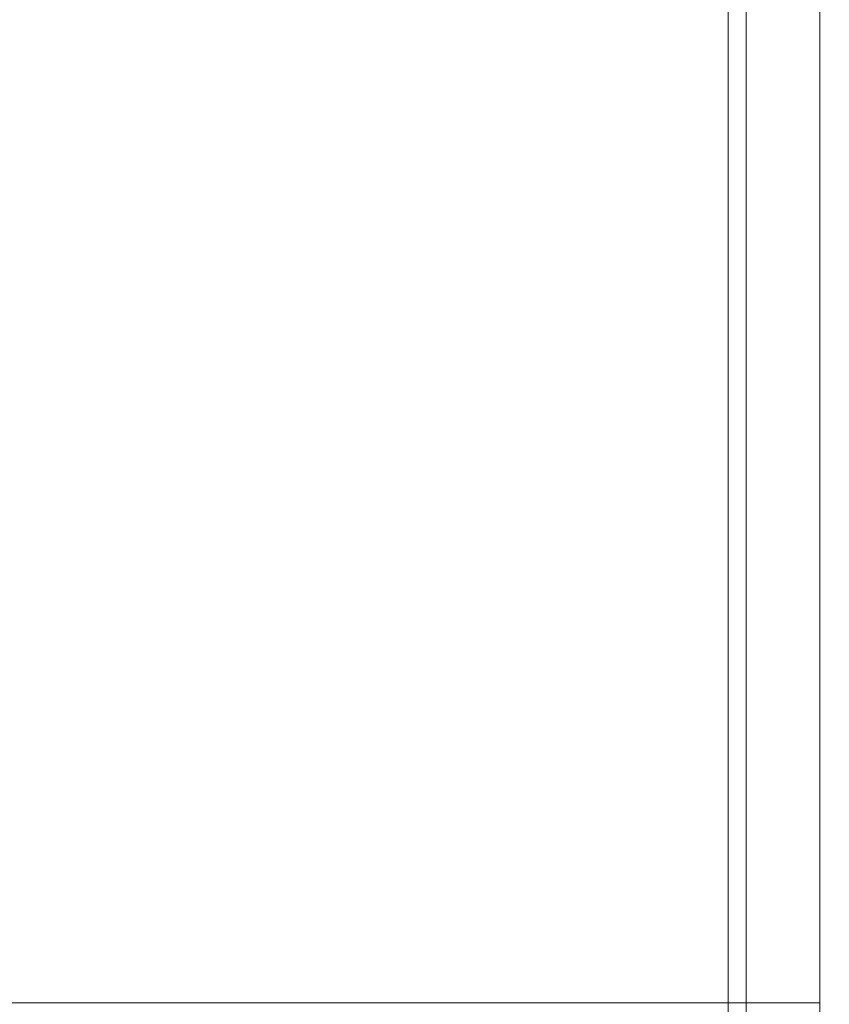
# Model space of a CAD drawing. Extents: x 0 to 1168, y -1150 to 0.
# Drawn here: x 1143 to 1149, y -308 to -302 of the extents above; entities that cross this region are included whole.
import ezdxf

# ---------------------------------------------------------------- set-up
doc = ezdxf.new("R2010")
doc.units = 0
doc.header["$MEASUREMENT"] = 0
doc.layers.add('CHROM', color=253, linetype='Continuous')

msp = doc.modelspace()

# ---------------------------------------------------------------- linework, layer by layer
at = {"layer": 'CHROM', "lineweight": 0}
for points, invisible_edges in [([(1148.6699, -308.3174, 1972.5044), (1148.6699, -308.8112, 1972.0081), (1148.6699, -299.5225, 1971.4579), (1148.6699, -299.9576, 1972.0081)], 15), ([(1148.6699, -308.8112, 1972.0081), (1148.6699, -309.244, 1971.4579), (1148.6699, -309.6133, 1970.8586), (1148.6699, -299.5225, 1971.4579)], 15), ([(1148.6699, -309.6133, 1970.8586), (1148.6699, -309.9066, 1970.2155), (1148.6699, -310.1266, 1969.5332), (1148.6699, -299.5225, 1971.4579)], 15), ([(1148.6699, -310.1266, 1969.5332), (1148.6699, -310.2611, 1968.8191), (1148.6699, -310.3076, 1968.0758), (1148.6699, -299.5225, 1971.4579)], 15), ([(1148.6699, -310.3076, 1968.0758), (1148.6699, -310.2611, 1967.3346), (1148.6699, -310.1266, 1966.6183), (1148.6699, -299.5225, 1971.4579)], 15), ([(1148.6699, -310.1266, 1966.6183), (1148.6699, -309.9066, 1965.936), (1148.6699, -309.6133, 1965.293), (1148.6699, -299.5225, 1971.4579)], 15), ([(1148.6699, -309.6133, 1965.293), (1148.6699, -309.244, 1964.6937), (1148.6699, -308.8112, 1964.1433), (1148.6699, -299.5225, 1971.4579)], 15), ([(1148.6699, -308.8112, 1964.1433), (1148.6699, -308.3174, 1963.6494), (1148.6699, -307.7671, 1963.2142), (1148.6699, -299.5225, 1971.4579)], 15), ([(1148.6699, -307.7671, 1963.2142), (1148.6699, -307.168, 1962.8474), (1148.6699, -306.5226, 1962.5516), (1148.6699, -299.5225, 1971.4579)], 15), ([(1148.6699, -306.5226, 1962.5516), (1148.6699, -305.8403, 1962.3337), (1148.6699, -305.1265, 1962.1991), (1148.6699, -299.5225, 1971.4579)], 15), ([(1148.6699, -305.1265, 1962.1991), (1148.6699, -304.3831, 1962.1528), (1148.6699, -303.6423, 1962.1991), (1148.6699, -299.5225, 1971.4579)], 15), ([(1148.6699, -303.6423, 1962.1991), (1148.6699, -302.9259, 1962.3337), (1148.6699, -302.2436, 1962.5516), (1148.6699, -299.5225, 1971.4579)], 15), ([(1148.6699, -302.2436, 1962.5516), (1148.6699, -301.6007, 1962.8474), (1148.6699, -301.0017, 1963.2142), (1148.6699, -299.5225, 1971.4579)], 15), ([(1148.6699, -307.7671, 1972.9373), (1148.6699, -308.3174, 1972.5044), (1148.6699, -299.9576, 1972.0081), (1148.6699, -300.4515, 1972.5044)], 15), ([(1148.7994, -302.3856, 1934.969), (1148.5428, -302.4051, 1935.0764), (1148.5428, -300.3707, 1935.6195), (1148.7994, -300.3318, 1935.517)], 15), ([(1148.6039, -302.4051, 1979.337), (1148.897, -302.3856, 1979.4301), (1148.902, -300.3318, 1978.8605), (1148.6063, -300.3707, 1978.7797)], 15), ([(1148.5428, -302.4051, 1935.0764), (1148.3351, -302.427, 1935.1937), (1148.3351, -300.4149, 1935.7368), (1148.5428, -300.3707, 1935.6195)], 15), ([(1148.3694, -302.427, 1979.2295), (1148.6039, -302.4051, 1979.337), (1148.6063, -300.3707, 1978.7797), (1148.3694, -300.4149, 1978.6818)], 15), ([(1148.1664, -302.4491, 1935.3212), (1148.0367, -302.4738, 1935.4482), (1148.0367, -300.5054, 1935.9839), (1148.1664, -300.4589, 1935.8591)], 15), ([(1148.0443, -302.4738, 1978.9873), (1148.1833, -302.4491, 1979.1122), (1148.1859, -300.4589, 1978.5692), (1148.0443, -300.5054, 1978.4519)], 15), ([(1148.3351, -302.427, 1935.1937), (1148.1664, -302.4491, 1935.3212), (1148.1664, -300.4589, 1935.8591), (1148.3351, -300.4149, 1935.7368)], 13), ([(1148.1833, -302.4491, 1979.1122), (1148.3694, -302.427, 1979.2295), (1148.3694, -300.4149, 1978.6818), (1148.1859, -300.4589, 1978.5692)], 15), ([(1148.6699, -301.6007, 1973.304), (1148.6699, -307.7671, 1972.9373), (1148.6699, -300.4515, 1972.5044), (1148.6699, -301.0017, 1972.9373)], 13), ([(1148.0367, -302.4738, 1935.4482), (1147.9366, -302.4956, 1935.5753), (1147.9366, -300.5518, 1936.1086), (1148.0367, -300.5054, 1935.9839)], 15), ([(1147.9366, -302.4956, 1978.8628), (1148.0443, -302.4738, 1978.9873), (1148.0443, -300.5054, 1978.4519), (1147.9366, -300.5518, 1978.332)], 13), ([(1147.8611, -302.5201, 1935.6979), (1147.8022, -302.5395, 1935.8052), (1147.8022, -300.6349, 1936.3334), (1147.8611, -300.5958, 1936.2261)], 15), ([(1147.8022, -302.5395, 1978.6353), (1147.8611, -302.5201, 1978.7428), (1147.8611, -300.5958, 1978.2147), (1147.8022, -300.6349, 1978.1072)], 15), ([(1147.9366, -302.4956, 1935.5753), (1147.8611, -302.5201, 1935.6979), (1147.8611, -300.5958, 1936.2261), (1147.9366, -300.5518, 1936.1086)], 15), ([(1147.8611, -302.5201, 1978.7428), (1147.9366, -302.4956, 1978.8628), (1147.9366, -300.5518, 1978.332), (1147.8611, -300.5958, 1978.2147)], 15), ([(1147.7241, -302.5787, 1936.0206), (1147.7241, -300.7131, 1936.5389), (1147.7582, -300.6692, 1936.4241), (1147.7582, -302.5568, 1935.9006)], 15), ([(1147.7241, -300.7131, 1977.9017), (1147.7241, -302.5787, 1978.4199), (1147.7582, -302.5568, 1978.5399), (1147.7582, -300.6692, 1978.0165)], 15), ([(1147.7582, -302.5568, 1935.9006), (1147.7582, -300.6692, 1936.4241), (1147.8022, -300.6349, 1936.3334), (1147.8022, -302.5395, 1935.8052)], 15), ([(1147.7582, -300.6692, 1978.0165), (1147.7582, -302.5568, 1978.5399), (1147.8022, -302.5395, 1978.6353), (1147.8022, -300.6349, 1978.1072)], 15), ([(1147.6996, -302.6129, 1936.204), (1147.6996, -300.7816, 1936.7174), (1147.7241, -300.7131, 1936.5389), (1147.7241, -302.5787, 1936.0206)], 15), ([(1147.6996, -300.7816, 1977.7231), (1147.6996, -302.6129, 1978.2366), (1147.7241, -302.5787, 1978.4199), (1147.7241, -300.7131, 1977.9017)], 15), ([(1147.6678, -302.6179, 1957.2203), (1147.6678, -302.6179, 1959.9664), (1147.6678, -300.7891, 1959.969), (1147.6678, -300.7891, 1957.2203)], 15), ([(1147.6678, -302.6179, 1959.9664), (1147.6678, -302.6277, 1962.6589), (1147.6678, -300.8036, 1962.6565), (1147.6678, -300.7891, 1959.969)], 15), ([(1147.6678, -302.6179, 1954.4741), (1147.6678, -302.6179, 1957.2203), (1147.6678, -300.7891, 1957.2203), (1147.6678, -300.7891, 1954.4718)], 15), ([(1147.6678, -302.6277, 1951.7817), (1147.6678, -302.6179, 1954.4741), (1147.6678, -300.7891, 1954.4718), (1147.6678, -300.8036, 1951.7841)], 15), ([(1147.6678, -302.6277, 1962.6589), (1147.6678, -302.6495, 1965.2415), (1147.6678, -300.8477, 1965.2269), (1147.6678, -300.8036, 1962.6565)], 15), ([(1147.6678, -302.6495, 1949.1991), (1147.6678, -302.6277, 1951.7817), (1147.6678, -300.8036, 1951.7841), (1147.6678, -300.8477, 1949.2139)], 15), ([(1147.6849, -302.6692, 1936.4949), (1147.6849, -300.8916, 1936.9961), (1147.6996, -300.7816, 1936.7174), (1147.6996, -302.6129, 1936.204)], 15), ([(1147.6849, -300.8916, 1977.4445), (1147.6849, -302.6692, 1977.9457), (1147.6996, -302.6129, 1978.2366), (1147.6996, -300.7816, 1977.7231)], 15), ([(1147.6678, -302.6495, 1965.2415), (1147.6678, -302.696, 1967.6577), (1147.6678, -300.9381, 1967.6207), (1147.6678, -300.8477, 1965.2269)], 15), ([(1147.6678, -302.696, 1946.7831), (1147.6678, -302.6495, 1949.1991), (1147.6678, -300.8477, 1949.2139), (1147.6678, -300.9381, 1946.8198)], 15), ([(1147.6678, -302.696, 1967.6577), (1147.6678, -302.772, 1969.8561), (1147.6678, -301.0873, 1969.7776), (1147.6678, -300.9381, 1967.6207)], 15), ([(1147.6678, -302.772, 1944.5844), (1147.6678, -302.696, 1946.7831), (1147.6678, -300.9381, 1946.8198), (1147.6678, -301.0873, 1944.6628)], 15), ([(1147.6849, -300.8916, 1936.9961), (1147.6849, -302.6692, 1936.4949), (1147.6752, -302.7549, 1936.9327), (1147.6752, -301.0554, 1937.412)], 15), ([(1147.6849, -302.6692, 1977.9457), (1147.6849, -300.8916, 1977.4445), (1147.6752, -301.0554, 1977.0286), (1147.6752, -302.7549, 1977.5079)], 15), ([(1148.6699, -301.6007, 1962.8474), (1139.0757, -301.6007, 1962.8474), (1139.1047, -301.0017, 1963.2142), (1148.6699, -301.0017, 1963.2142)], 7), ([(1148.6699, -301.0017, 1972.9373), (1139.1047, -301.0017, 1972.9373), (1139.0757, -301.6007, 1973.304), (1148.6699, -301.6007, 1973.304)], 7), ([(1147.6752, -301.0554, 1937.412), (1147.6752, -302.7549, 1936.9327), (1147.6703, -302.8453, 1937.5563), (1147.6703, -301.2388, 1937.9989)], 15), ([(1147.6752, -302.7549, 1977.5079), (1147.6752, -301.0554, 1977.0286), (1147.6703, -301.2388, 1976.4417), (1147.6703, -302.8453, 1976.8843)], 15), ([(1147.6678, -302.772, 1969.8561), (1147.6678, -302.855, 1971.8148), (1147.6678, -301.2584, 1971.6755), (1147.6678, -301.0873, 1969.7776)], 15), ([(1147.6678, -302.855, 1942.6257), (1147.6678, -302.772, 1944.5844), (1147.6678, -301.0873, 1944.6628), (1147.6678, -301.2584, 1942.765)], 15), ([(1147.6703, -301.2388, 1937.9989), (1147.6703, -302.8453, 1937.5563), (1147.6678, -302.9186, 1938.4023), (1147.6678, -301.4051, 1938.7815)], 15), ([(1147.6703, -302.8453, 1976.8843), (1147.6703, -301.2388, 1976.4417), (1147.6678, -301.4051, 1975.6591), (1147.6678, -302.9186, 1976.0382)], 15), ([(1147.6678, -302.855, 1971.8148), (1147.6678, -302.9233, 1973.512), (1147.6678, -301.4125, 1973.2968), (1147.6678, -301.2584, 1971.6755)], 15), ([(1147.6678, -302.9233, 1940.9286), (1147.6678, -302.855, 1942.6257), (1147.6678, -301.2584, 1942.765), (1147.6678, -301.4125, 1941.1437)], 15), ([(1147.6678, -301.4051, 1938.7815), (1147.6678, -302.9186, 1938.4023), (1147.6678, -302.9503, 1939.5153), (1147.6678, -301.4834, 1939.8135)], 15), ([(1147.6678, -302.9186, 1976.0382), (1147.6678, -301.4051, 1975.6591), (1147.6678, -301.4834, 1974.627), (1147.6678, -302.953, 1974.9255)], 15), ([(1147.6678, -302.9233, 1973.512), (1147.6678, -302.953, 1974.9255), (1147.6678, -301.4834, 1974.627), (1147.6678, -301.4125, 1973.2968)], 15), ([(1147.6678, -302.9503, 1939.5153), (1147.6678, -302.9233, 1940.9286), (1147.6678, -301.4125, 1941.1437), (1147.6678, -301.4834, 1939.8135)], 15), ([(1148.6699, -302.2436, 1962.5516), (1139.0438, -302.2436, 1962.5516), (1139.0757, -301.6007, 1962.8474), (1148.6699, -301.6007, 1962.8474)], 7), ([(1148.6699, -301.6007, 1973.304), (1139.0757, -301.6007, 1973.304), (1139.0438, -302.2436, 1973.6), (1148.6699, -302.2436, 1973.6)], 7), ([(1148.6699, -302.2436, 1973.6), (1148.6699, -307.168, 1973.304), (1148.6699, -307.7671, 1972.9373), (1148.6699, -301.6007, 1973.304)], 15), ([(1148.6699, -302.9259, 1962.3337), (1139.0121, -302.9259, 1962.3337), (1139.0438, -302.2436, 1962.5516), (1148.6699, -302.2436, 1962.5516)], 7), ([(1148.6699, -302.2436, 1973.6), (1139.0438, -302.2436, 1973.6), (1139.0121, -302.9259, 1973.8176), (1148.6699, -302.9259, 1973.8176)], 7), ([(1148.6699, -303.6423, 1973.9521), (1148.6699, -307.168, 1973.304), (1148.6699, -302.2436, 1973.6), (1148.6699, -302.9259, 1973.8176)], 15), ([(1148.5428, -304.5249, 1934.8955), (1148.3351, -304.5249, 1935.0154), (1148.3351, -302.427, 1935.1937), (1148.5428, -302.4051, 1935.0764)], 15), ([(1148.3694, -304.5249, 1979.4128), (1148.6039, -304.5249, 1979.5232), (1148.6039, -302.4051, 1979.337), (1148.3694, -302.427, 1979.2295)], 15), ([(1148.7994, -304.5249, 1934.7856), (1148.5428, -304.5249, 1934.8955), (1148.5428, -302.4051, 1935.0764), (1148.7994, -302.3856, 1934.969)], 15), ([(1148.6039, -304.5249, 1979.5232), (1148.897, -304.5249, 1979.6183), (1148.897, -302.3856, 1979.4301), (1148.6039, -302.4051, 1979.337)], 15), ([(1148.0367, -304.5249, 1935.2723), (1147.9366, -304.5249, 1935.3994), (1147.9366, -302.4956, 1935.5753), (1148.0367, -302.4738, 1935.4482)], 15), ([(1147.9366, -304.5249, 1979.0411), (1148.0443, -304.5249, 1979.1659), (1148.0443, -302.4738, 1978.9873), (1147.9366, -302.4956, 1978.8628)], 13), ([(1148.1664, -304.5249, 1935.1426), (1148.0367, -304.5249, 1935.2723), (1148.0367, -302.4738, 1935.4482), (1148.1664, -302.4491, 1935.3212)], 15), ([(1148.0443, -304.5249, 1979.1659), (1148.1833, -304.5249, 1979.2932), (1148.1833, -302.4491, 1979.1122), (1148.0443, -302.4738, 1978.9873)], 15), ([(1148.3351, -304.5249, 1935.0154), (1148.1664, -304.5249, 1935.1426), (1148.1664, -302.4491, 1935.3212), (1148.3351, -302.427, 1935.1937)], 13), ([(1148.1833, -304.5249, 1979.2932), (1148.3694, -304.5249, 1979.4128), (1148.3694, -302.427, 1979.2295), (1148.1833, -302.4491, 1979.1122)], 15), ([(1147.7241, -304.5249, 1935.8469), (1147.7241, -302.5787, 1936.0206), (1147.7582, -302.5568, 1935.9006), (1147.7582, -304.5249, 1935.7246)], 15), ([(1147.7241, -302.5787, 1978.4199), (1147.7241, -304.5249, 1978.5935), (1147.7582, -304.5249, 1978.7158), (1147.7582, -302.5568, 1978.5399)], 15), ([(1147.7582, -304.5249, 1935.7246), (1147.7582, -302.5568, 1935.9006), (1147.8022, -302.5395, 1935.8052), (1147.8022, -304.5249, 1935.6293)], 15), ([(1147.7582, -302.5568, 1978.5399), (1147.7582, -304.5249, 1978.7158), (1147.8022, -304.5249, 1978.8113), (1147.8022, -302.5395, 1978.6353)], 15), ([(1147.8611, -304.5249, 1935.5193), (1147.8022, -304.5249, 1935.6293), (1147.8022, -302.5395, 1935.8052), (1147.8611, -302.5201, 1935.6979)], 15), ([(1147.8022, -304.5249, 1978.8113), (1147.8611, -304.5249, 1978.9213), (1147.8611, -302.5201, 1978.7428), (1147.8022, -302.5395, 1978.6353)], 15), ([(1147.9366, -304.5249, 1935.3994), (1147.8611, -304.5249, 1935.5193), (1147.8611, -302.5201, 1935.6979), (1147.9366, -302.4956, 1935.5753)], 15), ([(1147.8611, -304.5249, 1978.9213), (1147.9366, -304.5249, 1979.0411), (1147.9366, -302.4956, 1978.8628), (1147.8611, -302.5201, 1978.7428)], 15), ([(1147.6678, -304.5249, 1957.2203), (1147.6678, -304.5249, 1959.9664), (1147.6678, -302.6179, 1959.9664), (1147.6678, -302.6179, 1957.2203)], 15), ([(1147.6678, -304.5249, 1959.9664), (1147.6678, -304.5249, 1962.6615), (1147.6678, -302.6277, 1962.6589), (1147.6678, -302.6179, 1959.9664)], 15), ([(1147.6678, -304.5249, 1954.4741), (1147.6678, -304.5249, 1957.2203), (1147.6678, -302.6179, 1957.2203), (1147.6678, -302.6179, 1954.4741)], 15), ([(1147.6678, -304.5249, 1951.7791), (1147.6678, -304.5249, 1954.4741), (1147.6678, -302.6179, 1954.4741), (1147.6678, -302.6277, 1951.7817)], 15), ([(1147.6849, -304.5249, 1936.3286), (1147.6849, -302.6692, 1936.4949), (1147.6996, -302.6129, 1936.204), (1147.6996, -304.5249, 1936.0328)], 15), ([(1147.6849, -302.6692, 1977.9457), (1147.6849, -304.5249, 1978.1119), (1147.6996, -304.5249, 1978.4078), (1147.6996, -302.6129, 1978.2366)], 15), ([(1147.6996, -304.5249, 1936.0328), (1147.6996, -302.6129, 1936.204), (1147.7241, -302.5787, 1936.0206), (1147.7241, -304.5249, 1935.8469)], 15), ([(1147.6996, -302.6129, 1978.2366), (1147.6996, -304.5249, 1978.4078), (1147.7241, -304.5249, 1978.5935), (1147.7241, -302.5787, 1978.4199)], 15), ([(1147.6678, -304.5249, 1962.6615), (1147.6678, -304.5249, 1965.2488), (1147.6678, -302.6495, 1965.2415), (1147.6678, -302.6277, 1962.6589)], 15), ([(1147.6678, -304.5249, 1949.1918), (1147.6678, -304.5249, 1951.7791), (1147.6678, -302.6277, 1951.7817), (1147.6678, -302.6495, 1949.1991)], 15), ([(1147.6678, -304.5249, 1965.2488), (1147.6678, -304.5249, 1967.6794), (1147.6678, -302.696, 1967.6577), (1147.6678, -302.6495, 1965.2415)], 15), ([(1147.6678, -304.5249, 1946.7611), (1147.6678, -304.5249, 1949.1918), (1147.6678, -302.6495, 1949.1991), (1147.6678, -302.696, 1946.7831)], 15), ([(1147.6849, -302.6692, 1936.4949), (1147.6849, -304.5249, 1936.3286), (1147.6752, -304.5249, 1936.7712), (1147.6752, -302.7549, 1936.9327)], 15), ([(1147.6849, -304.5249, 1978.1119), (1147.6849, -302.6692, 1977.9457), (1147.6752, -302.7549, 1977.5079), (1147.6752, -304.5249, 1977.6693)], 15), ([(1147.6678, -304.5249, 1967.6794), (1147.6678, -304.5249, 1969.8976), (1147.6678, -302.772, 1969.8561), (1147.6678, -302.696, 1967.6577)], 15), ([(1147.6678, -304.5249, 1944.543), (1147.6678, -304.5249, 1946.7611), (1147.6678, -302.696, 1946.7831), (1147.6678, -302.772, 1944.5844)], 15), ([(1147.6752, -302.7549, 1936.9327), (1147.6752, -304.5249, 1936.7712), (1147.6703, -304.5249, 1937.4047), (1147.6703, -302.8453, 1937.5563)], 15), ([(1147.6752, -304.5249, 1977.6693), (1147.6752, -302.7549, 1977.5079), (1147.6703, -302.8453, 1976.8843), (1147.6703, -304.5249, 1977.0359)], 15), ([(1147.6678, -304.5249, 1969.8976), (1147.6678, -304.5249, 1971.8809), (1147.6678, -302.855, 1971.8148), (1147.6678, -302.772, 1969.8561)], 15), ([(1147.6678, -304.5249, 1942.5597), (1147.6678, -304.5249, 1944.543), (1147.6678, -302.772, 1944.5844), (1147.6678, -302.855, 1942.6257)], 15), ([(1147.6703, -302.8453, 1937.5563), (1147.6703, -304.5249, 1937.4047), (1147.6678, -304.5249, 1938.2655), (1147.6678, -302.9186, 1938.4023)], 15), ([(1147.6703, -304.5249, 1977.0359), (1147.6703, -302.8453, 1976.8843), (1147.6678, -302.9186, 1976.0382), (1147.6678, -304.5249, 1976.1752)], 15), ([(1147.6678, -304.5249, 1971.8809), (1147.6678, -304.5249, 1973.605), (1147.6678, -302.9233, 1973.512), (1147.6678, -302.855, 1971.8148)], 15), ([(1147.6678, -304.5249, 1940.8356), (1147.6678, -304.5249, 1942.5597), (1147.6678, -302.855, 1942.6257), (1147.6678, -302.9233, 1940.9286)], 15), ([(1148.6699, -303.6423, 1962.1991), (1138.9753, -303.6423, 1962.1991), (1139.0121, -302.9259, 1962.3337), (1148.6699, -302.9259, 1962.3337)], 7), ([(1148.6699, -302.9259, 1973.8176), (1139.0121, -302.9259, 1973.8176), (1138.9753, -303.6423, 1973.9521), (1148.6699, -303.6423, 1973.9521)], 7), ([(1147.6678, -302.9186, 1938.4023), (1147.6678, -304.5249, 1938.2655), (1147.6678, -304.5249, 1939.3977), (1147.6678, -302.9503, 1939.5153)], 15), ([(1147.6678, -304.5249, 1976.1752), (1147.6678, -302.9186, 1976.0382), (1147.6678, -302.953, 1974.9255), (1147.6678, -304.5249, 1975.0428)], 15), ([(1147.6678, -304.5249, 1973.605), (1147.6678, -304.5249, 1975.0428), (1147.6678, -302.953, 1974.9255), (1147.6678, -302.9233, 1973.512)], 15), ([(1147.6678, -304.5249, 1939.3977), (1147.6678, -304.5249, 1940.8356), (1147.6678, -302.9233, 1940.9286), (1147.6678, -302.9503, 1939.5153)], 15), ([(1148.6699, -304.3831, 1962.1528), (1138.941, -304.3831, 1962.1528), (1138.9753, -303.6423, 1962.1991), (1148.6699, -303.6423, 1962.1991)], 7), ([(1148.6699, -303.6423, 1973.9521), (1138.9753, -303.6423, 1973.9521), (1138.941, -304.3831, 1973.9985), (1148.6699, -304.3831, 1973.9985)], 7), ([(1148.6699, -304.3831, 1973.9985), (1148.6699, -305.1265, 1973.9521), (1148.6699, -305.8403, 1973.8176), (1148.6699, -303.6423, 1973.9521)], 15), ([(1148.6699, -305.8403, 1973.8176), (1148.6699, -306.5226, 1973.6), (1148.6699, -307.168, 1973.304), (1148.6699, -303.6423, 1973.9521)], 15), ([(1148.6699, -305.1265, 1962.1991), (1138.9045, -305.1265, 1962.1991), (1138.941, -304.3831, 1962.1528), (1148.6699, -304.3831, 1962.1528)], 7), ([(1148.6699, -304.3831, 1973.9985), (1138.941, -304.3831, 1973.9985), (1138.9045, -305.1265, 1973.9521), (1148.6699, -305.1265, 1973.9521)], 7), ([(1147.6678, -304.5249, 1975.0428), (1147.6678, -304.5249, 1973.605), (1147.6678, -306.1289, 1973.512), (1147.6678, -306.102, 1974.9255)], 15), ([(1147.6678, -304.5249, 1973.605), (1147.6678, -304.5249, 1971.8809), (1147.6678, -306.1974, 1971.8148), (1147.6678, -306.1289, 1973.512)], 15), ([(1147.6678, -304.5249, 1971.8809), (1147.6678, -304.5249, 1969.8976), (1147.6678, -306.2804, 1969.8561), (1147.6678, -306.1974, 1971.8148)], 15), ([(1147.6678, -304.5249, 1969.8976), (1147.6678, -304.5249, 1967.6794), (1147.6678, -306.3563, 1967.6577), (1147.6678, -306.2804, 1969.8561)], 15), ([(1147.6678, -304.5249, 1959.9664), (1147.6678, -304.5249, 1957.2203), (1147.6678, -306.4344, 1957.2203), (1147.6678, -306.4344, 1959.9664)], 15), ([(1147.6678, -304.5249, 1962.6615), (1147.6678, -304.5249, 1959.9664), (1147.6678, -306.4344, 1959.9664), (1147.6678, -306.4272, 1962.6589)], 15), ([(1147.6678, -304.5249, 1965.2488), (1147.6678, -304.5249, 1962.6615), (1147.6678, -306.4272, 1962.6589), (1147.6678, -306.4027, 1965.2415)], 15), ([(1147.6678, -304.5249, 1967.6794), (1147.6678, -304.5249, 1965.2488), (1147.6678, -306.4027, 1965.2415), (1147.6678, -306.3563, 1967.6577)], 15), ([(1147.6678, -304.5249, 1957.2203), (1147.6678, -304.5249, 1954.4741), (1147.6678, -306.4344, 1954.4741), (1147.6678, -306.4344, 1957.2203)], 15), ([(1147.6678, -304.5249, 1954.4741), (1147.6678, -304.5249, 1951.7791), (1147.6678, -306.4272, 1951.7817), (1147.6678, -306.4344, 1954.4741)], 15), ([(1147.6678, -304.5249, 1951.7791), (1147.6678, -304.5249, 1949.1918), (1147.6678, -306.4027, 1949.1991), (1147.6678, -306.4272, 1951.7817)], 15), ([(1147.6678, -304.5249, 1949.1918), (1147.6678, -304.5249, 1946.7611), (1147.6678, -306.3563, 1946.7831), (1147.6678, -306.4027, 1949.1991)], 15), ([(1147.6678, -304.5249, 1940.8356), (1147.6678, -304.5249, 1939.3977), (1147.6678, -306.102, 1939.5153), (1147.6678, -306.1289, 1940.9286)], 15), ([(1147.6678, -304.5249, 1942.5597), (1147.6678, -304.5249, 1940.8356), (1147.6678, -306.1289, 1940.9286), (1147.6678, -306.1974, 1942.6257)], 15), ([(1147.6678, -304.5249, 1944.543), (1147.6678, -304.5249, 1942.5597), (1147.6678, -306.1974, 1942.6257), (1147.6678, -306.2804, 1944.5844)], 15), ([(1147.6678, -304.5249, 1946.7611), (1147.6678, -304.5249, 1944.543), (1147.6678, -306.2804, 1944.5844), (1147.6678, -306.3563, 1946.7831)], 15), ([(1147.6678, -304.5249, 1938.2655), (1147.6678, -306.1338, 1938.4023), (1147.6678, -306.102, 1939.5153), (1147.6678, -304.5249, 1939.3977)], 15), ([(1147.6703, -304.5249, 1937.4047), (1147.6703, -306.2072, 1937.5563), (1147.6678, -306.1338, 1938.4023), (1147.6678, -304.5249, 1938.2655)], 15), ([(1147.6678, -306.1338, 1976.0382), (1147.6678, -304.5249, 1976.1752), (1147.6678, -304.5249, 1975.0428), (1147.6678, -306.102, 1974.9255)], 15), ([(1147.6703, -306.2072, 1976.8843), (1147.6703, -304.5249, 1977.0359), (1147.6678, -304.5249, 1976.1752), (1147.6678, -306.1338, 1976.0382)], 15), ([(1147.6752, -304.5249, 1936.7712), (1147.6752, -306.2976, 1936.9327), (1147.6703, -306.2072, 1937.5563), (1147.6703, -304.5249, 1937.4047)], 15), ([(1147.6752, -306.2976, 1977.5079), (1147.6752, -304.5249, 1977.6693), (1147.6703, -304.5249, 1977.0359), (1147.6703, -306.2072, 1976.8843)], 15), ([(1147.6849, -304.5249, 1936.3286), (1147.6849, -306.3832, 1936.4949), (1147.6752, -306.2976, 1936.9327), (1147.6752, -304.5249, 1936.7712)], 15), ([(1147.6849, -306.3832, 1977.9457), (1147.6849, -304.5249, 1978.1119), (1147.6752, -304.5249, 1977.6693), (1147.6752, -306.2976, 1977.5079)], 15), ([(1147.6849, -306.3832, 1936.4949), (1147.6849, -304.5249, 1936.3286), (1147.6996, -304.5249, 1936.0328), (1147.6996, -306.4393, 1936.204)], 15), ([(1147.6849, -304.5249, 1978.1119), (1147.6849, -306.3832, 1977.9457), (1147.6996, -306.4393, 1978.2366), (1147.6996, -304.5249, 1978.4078)], 15), ([(1147.6996, -306.4393, 1936.204), (1147.6996, -304.5249, 1936.0328), (1147.7241, -304.5249, 1935.8469), (1147.7241, -306.4736, 1936.0206)], 15), ([(1147.6996, -304.5249, 1978.4078), (1147.6996, -306.4393, 1978.2366), (1147.7241, -306.4736, 1978.4199), (1147.7241, -304.5249, 1978.5935)], 15), ([(1147.7241, -306.4736, 1936.0206), (1147.7241, -304.5249, 1935.8469), (1147.7582, -304.5249, 1935.7246), (1147.7582, -306.4957, 1935.9006)], 15), ([(1147.7241, -304.5249, 1978.5935), (1147.7241, -306.4736, 1978.4199), (1147.7582, -306.4957, 1978.5399), (1147.7582, -304.5249, 1978.7158)], 15), ([(1147.7582, -306.4957, 1935.9006), (1147.7582, -304.5249, 1935.7246), (1147.8022, -304.5249, 1935.6293), (1147.8022, -306.5129, 1935.8052)], 15), ([(1147.7582, -304.5249, 1978.7158), (1147.7582, -306.4957, 1978.5399), (1147.8022, -306.5129, 1978.6353), (1147.8022, -304.5249, 1978.8113)], 15), ([(1147.8022, -304.5249, 1935.6293), (1147.8611, -304.5249, 1935.5193), (1147.8611, -306.5322, 1935.6979), (1147.8022, -306.5129, 1935.8052)], 15), ([(1147.8611, -304.5249, 1978.9213), (1147.8022, -304.5249, 1978.8113), (1147.8022, -306.5129, 1978.6353), (1147.8611, -306.5322, 1978.7428)], 15), ([(1147.8611, -304.5249, 1935.5193), (1147.9366, -304.5249, 1935.3994), (1147.9366, -306.5569, 1935.5753), (1147.8611, -306.5322, 1935.6979)], 15), ([(1147.9366, -304.5249, 1979.0411), (1147.8611, -304.5249, 1978.9213), (1147.8611, -306.5322, 1978.7428), (1147.9366, -306.5569, 1978.8628)], 15), ([(1147.9366, -304.5249, 1935.3994), (1148.0367, -304.5249, 1935.2723), (1148.0367, -306.5787, 1935.4482), (1147.9366, -306.5569, 1935.5753)], 15), ([(1148.0443, -304.5249, 1979.1659), (1147.9366, -304.5249, 1979.0411), (1147.9366, -306.5569, 1978.8628), (1148.0443, -306.5787, 1978.9873)], 7), ([(1148.0367, -304.5249, 1935.2723), (1148.1664, -304.5249, 1935.1426), (1148.1664, -306.6034, 1935.3212), (1148.0367, -306.5787, 1935.4482)], 13), ([(1148.1833, -304.5249, 1979.2932), (1148.0443, -304.5249, 1979.1659), (1148.0443, -306.5787, 1978.9873), (1148.1833, -306.6034, 1979.1122)], 15), ([(1148.1664, -304.5249, 1935.1426), (1148.3351, -304.5249, 1935.0154), (1148.3351, -306.6254, 1935.1937), (1148.1664, -306.6034, 1935.3212)], 15), ([(1148.3694, -304.5249, 1979.4128), (1148.1833, -304.5249, 1979.2932), (1148.1833, -306.6034, 1979.1122), (1148.3694, -306.6254, 1979.2295)], 15), ([(1148.3351, -304.5249, 1935.0154), (1148.5428, -304.5249, 1934.8955), (1148.5428, -306.6471, 1935.0764), (1148.3351, -306.6254, 1935.1937)], 15), ([(1148.6039, -304.5249, 1979.5232), (1148.3694, -304.5249, 1979.4128), (1148.3694, -306.6254, 1979.2295), (1148.6039, -306.6471, 1979.337)], 15), ([(1148.5428, -304.5249, 1934.8955), (1148.7994, -304.5249, 1934.7856), (1148.7994, -306.6667, 1934.969), (1148.5428, -306.6471, 1935.0764)], 15), ([(1148.897, -304.5249, 1979.6183), (1148.6039, -304.5249, 1979.5232), (1148.6039, -306.6471, 1979.337), (1148.897, -306.6667, 1979.4301)], 15), ([(1148.6699, -305.8403, 1962.3337), (1138.8702, -305.8403, 1962.3337), (1138.9045, -305.1265, 1962.1991), (1148.6699, -305.1265, 1962.1991)], 7), ([(1148.6699, -305.1265, 1973.9521), (1138.9045, -305.1265, 1973.9521), (1138.8702, -305.8403, 1973.8176), (1148.6699, -305.8403, 1973.8176)], 7), ([(1148.6699, -306.5226, 1962.5516), (1138.8362, -306.5226, 1962.5516), (1138.8702, -305.8403, 1962.3337), (1148.6699, -305.8403, 1962.3337)], 7), ([(1148.6699, -305.8403, 1973.8176), (1138.8702, -305.8403, 1973.8176), (1138.8362, -306.5226, 1973.6), (1148.6699, -306.5226, 1973.6)], 7), ([(1147.6678, -306.102, 1974.9255), (1147.6678, -306.1289, 1973.512), (1147.6678, -307.6399, 1973.2968), (1147.6678, -307.5691, 1974.627)], 15), ([(1147.6678, -306.1289, 1940.9286), (1147.6678, -306.102, 1939.5153), (1147.6678, -307.5691, 1939.8135), (1147.6678, -307.6399, 1941.1437)], 15), ([(1147.6678, -306.1338, 1938.4023), (1147.6678, -307.6472, 1938.7815), (1147.6678, -307.5691, 1939.8135), (1147.6678, -306.102, 1939.5153)], 15), ([(1147.6678, -307.6472, 1975.6591), (1147.6678, -306.1338, 1976.0382), (1147.6678, -306.102, 1974.9255), (1147.6678, -307.5691, 1974.627)], 15), ([(1147.6678, -306.1289, 1973.512), (1147.6678, -306.1974, 1971.8148), (1147.6678, -307.7941, 1971.6755), (1147.6678, -307.6399, 1973.2968)], 15), ([(1147.6678, -306.1974, 1942.6257), (1147.6678, -306.1289, 1940.9286), (1147.6678, -307.6399, 1941.1437), (1147.6678, -307.7941, 1942.765)], 15), ([(1147.6703, -306.2072, 1937.5563), (1147.6703, -307.8136, 1937.9989), (1147.6678, -307.6472, 1938.7815), (1147.6678, -306.1338, 1938.4023)], 15), ([(1147.6703, -307.8136, 1976.4417), (1147.6703, -306.2072, 1976.8843), (1147.6678, -306.1338, 1976.0382), (1147.6678, -307.6472, 1975.6591)], 15), ([(1147.6678, -306.1974, 1971.8148), (1147.6678, -306.2804, 1969.8561), (1147.6678, -307.9651, 1969.7776), (1147.6678, -307.7941, 1971.6755)], 15), ([(1147.6678, -306.2804, 1944.5844), (1147.6678, -306.1974, 1942.6257), (1147.6678, -307.7941, 1942.765), (1147.6678, -307.9651, 1944.6628)], 15), ([(1147.6752, -306.2976, 1936.9327), (1147.6752, -307.9969, 1937.412), (1147.6703, -307.8136, 1937.9989), (1147.6703, -306.2072, 1937.5563)], 15), ([(1147.6752, -307.9969, 1977.0286), (1147.6752, -306.2976, 1977.5079), (1147.6703, -306.2072, 1976.8843), (1147.6703, -307.8136, 1976.4417)], 15), ([(1147.6678, -306.2804, 1969.8561), (1147.6678, -306.3563, 1967.6577), (1147.6678, -308.1144, 1967.6207), (1147.6678, -307.9651, 1969.7776)], 15), ([(1147.6678, -306.3563, 1946.7831), (1147.6678, -306.2804, 1944.5844), (1147.6678, -307.9651, 1944.6628), (1147.6678, -308.1144, 1946.8198)], 15), ([(1147.6849, -306.3832, 1936.4949), (1147.6849, -308.1608, 1936.9961), (1147.6752, -307.9969, 1937.412), (1147.6752, -306.2976, 1936.9327)], 15), ([(1147.6849, -308.1608, 1977.4445), (1147.6849, -306.3832, 1977.9457), (1147.6752, -306.2976, 1977.5079), (1147.6752, -307.9969, 1977.0286)], 15), ([(1147.6678, -306.3563, 1967.6577), (1147.6678, -306.4027, 1965.2415), (1147.6678, -308.2047, 1965.2269), (1147.6678, -308.1144, 1967.6207)], 15), ([(1147.6678, -306.4027, 1949.1991), (1147.6678, -306.3563, 1946.7831), (1147.6678, -308.1144, 1946.8198), (1147.6678, -308.2047, 1949.2139)], 15), ([(1147.6849, -308.1608, 1936.9961), (1147.6849, -306.3832, 1936.4949), (1147.6996, -306.4393, 1936.204), (1147.6996, -308.2709, 1936.7174)], 15), ([(1147.6849, -306.3832, 1977.9457), (1147.6849, -308.1608, 1977.4445), (1147.6996, -308.2709, 1977.7231), (1147.6996, -306.4393, 1978.2366)], 15), ([(1147.6678, -306.4027, 1965.2415), (1147.6678, -306.4272, 1962.6589), (1147.6678, -308.2488, 1962.6565), (1147.6678, -308.2047, 1965.2269)], 15), ([(1147.6678, -306.4272, 1951.7817), (1147.6678, -306.4027, 1949.1991), (1147.6678, -308.2047, 1949.2139), (1147.6678, -308.2488, 1951.7841)], 15), ([(1147.6678, -306.4272, 1962.6589), (1147.6678, -306.4344, 1959.9664), (1147.6678, -308.2635, 1959.969), (1147.6678, -308.2488, 1962.6565)], 15), ([(1147.6678, -306.4344, 1954.4741), (1147.6678, -306.4272, 1951.7817), (1147.6678, -308.2488, 1951.7841), (1147.6678, -308.2635, 1954.4718)], 15), ([(1147.6678, -306.4344, 1959.9664), (1147.6678, -306.4344, 1957.2203), (1147.6678, -308.2635, 1957.2203), (1147.6678, -308.2635, 1959.969)], 15), ([(1147.6678, -306.4344, 1957.2203), (1147.6678, -306.4344, 1954.4741), (1147.6678, -308.2635, 1954.4718), (1147.6678, -308.2635, 1957.2203)], 15), ([(1147.6996, -308.2709, 1936.7174), (1147.6996, -306.4393, 1936.204), (1147.7241, -306.4736, 1936.0206), (1147.7241, -308.3395, 1936.5389)], 15), ([(1147.6996, -306.4393, 1978.2366), (1147.6996, -308.2709, 1977.7231), (1147.7241, -308.3395, 1977.9017), (1147.7241, -306.4736, 1978.4199)], 15), ([(1148.6699, -307.168, 1962.8474), (1138.8043, -307.168, 1962.8474), (1138.8362, -306.5226, 1962.5516), (1148.6699, -306.5226, 1962.5516)], 7), ([(1148.6699, -306.5226, 1973.6), (1138.8362, -306.5226, 1973.6), (1138.8043, -307.168, 1973.304), (1148.6699, -307.168, 1973.304)], 7), ([(1147.7241, -308.3395, 1936.5389), (1147.7241, -306.4736, 1936.0206), (1147.7582, -306.4957, 1935.9006), (1147.7582, -308.3834, 1936.4241)], 15), ([(1147.7241, -306.4736, 1978.4199), (1147.7241, -308.3395, 1977.9017), (1147.7582, -308.3834, 1978.0165), (1147.7582, -306.4957, 1978.5399)], 15), ([(1147.7582, -308.3834, 1936.4241), (1147.7582, -306.4957, 1935.9006), (1147.8022, -306.5129, 1935.8052), (1147.8022, -308.4175, 1936.3334)], 15), ([(1147.7582, -306.4957, 1978.5399), (1147.7582, -308.3834, 1978.0165), (1147.8022, -308.4175, 1978.1072), (1147.8022, -306.5129, 1978.6353)], 15), ([(1147.8022, -306.5129, 1935.8052), (1147.8611, -306.5322, 1935.6979), (1147.8611, -308.4568, 1936.2261), (1147.8022, -308.4175, 1936.3334)], 15), ([(1147.8611, -306.5322, 1978.7428), (1147.8022, -306.5129, 1978.6353), (1147.8022, -308.4175, 1978.1072), (1147.8611, -308.4568, 1978.2147)], 15), ([(1147.8611, -306.5322, 1935.6979), (1147.9366, -306.5569, 1935.5753), (1147.9366, -308.5007, 1936.1086), (1147.8611, -308.4568, 1936.2261)], 15), ([(1147.9366, -306.5569, 1978.8628), (1147.8611, -306.5322, 1978.7428), (1147.8611, -308.4568, 1978.2147), (1147.9366, -308.5007, 1978.332)], 15), ([(1147.9366, -306.5569, 1935.5753), (1148.0367, -306.5787, 1935.4482), (1148.0367, -308.5472, 1935.9839), (1147.9366, -308.5007, 1936.1086)], 15), ([(1148.0443, -306.5787, 1978.9873), (1147.9366, -306.5569, 1978.8628), (1147.9366, -308.5007, 1978.332), (1148.0443, -308.5472, 1978.4519)], 7), ([(1148.0367, -306.5787, 1935.4482), (1148.1664, -306.6034, 1935.3212), (1148.1664, -308.5937, 1935.8591), (1148.0367, -308.5472, 1935.9839)], 13), ([(1148.1833, -306.6034, 1979.1122), (1148.0443, -306.5787, 1978.9873), (1148.0443, -308.5472, 1978.4519), (1148.1859, -308.5937, 1978.5692)], 15), ([(1148.1664, -306.6034, 1935.3212), (1148.3351, -306.6254, 1935.1937), (1148.3351, -308.6377, 1935.7368), (1148.1664, -308.5937, 1935.8591)], 15), ([(1148.3694, -306.6254, 1979.2295), (1148.1833, -306.6034, 1979.1122), (1148.1859, -308.5937, 1978.5692), (1148.3694, -308.6377, 1978.6818)], 15), ([(1148.3351, -306.6254, 1935.1937), (1148.5428, -306.6471, 1935.0764), (1148.5428, -308.6816, 1935.6195), (1148.3351, -308.6377, 1935.7368)], 15), ([(1148.6039, -306.6471, 1979.337), (1148.3694, -306.6254, 1979.2295), (1148.3694, -308.6377, 1978.6818), (1148.6063, -308.6816, 1978.7797)], 15), ([(1148.5428, -306.6471, 1935.0764), (1148.7994, -306.6667, 1934.969), (1148.7994, -308.7207, 1935.5143), (1148.5428, -308.6816, 1935.6195)], 15), ([(1148.897, -306.6667, 1979.4301), (1148.6039, -306.6471, 1979.337), (1148.6063, -308.6816, 1978.7797), (1148.902, -308.7207, 1978.8605)], 15), ([(1148.6699, -307.7671, 1963.2142), (1138.775, -307.7671, 1963.2142), (1138.8043, -307.168, 1962.8474), (1148.6699, -307.168, 1962.8474)], 7), ([(1148.6699, -307.168, 1973.304), (1138.8043, -307.168, 1973.304), (1138.775, -307.7671, 1972.9373), (1148.6699, -307.7671, 1972.9373)], 7), ([(1147.6678, -307.5691, 1974.627), (1147.6678, -307.6399, 1973.2968), (1147.6678, -308.9604, 1973.0205), (1147.6678, -308.8186, 1974.1967)], 15), ([(1147.6678, -307.6399, 1941.1437), (1147.6678, -307.5691, 1939.8135), (1147.6678, -308.8186, 1940.244), (1147.6678, -308.9604, 1941.4202)], 15), ([(1147.6678, -307.6472, 1938.7815), (1147.6678, -308.9725, 1939.3734), (1147.6678, -308.8186, 1940.244), (1147.6678, -307.5691, 1939.8135)], 15), ([(1147.6678, -308.9725, 1975.0671), (1147.6678, -307.6472, 1975.6591), (1147.6678, -307.5691, 1974.627), (1147.6678, -308.8186, 1974.1967)], 15), ([(1147.6678, -307.6399, 1973.2968), (1147.6678, -307.7941, 1971.6755), (1147.6678, -309.2391, 1971.5262), (1147.6678, -308.9604, 1973.0205)], 15), ([(1147.6678, -307.7941, 1942.765), (1147.6678, -307.6399, 1941.1437), (1147.6678, -308.9604, 1941.4202), (1147.6678, -309.2391, 1942.9143)], 15), ([(1147.6703, -307.8136, 1937.9989), (1147.6703, -309.2635, 1938.7252), (1147.6678, -308.9725, 1939.3734), (1147.6678, -307.6472, 1938.7815)], 15), ([(1147.6703, -309.2635, 1975.7153), (1147.6703, -307.8136, 1976.4417), (1147.6678, -307.6472, 1975.6591), (1147.6678, -308.9725, 1975.0671)], 15), ([(1148.6699, -308.3174, 1963.6494), (1138.748, -308.3174, 1963.6494), (1138.775, -307.7671, 1963.2142), (1148.6699, -307.7671, 1963.2142)], 7), ([(1148.6699, -307.7671, 1972.9373), (1138.775, -307.7671, 1972.9373), (1138.748, -308.3174, 1972.5044), (1148.6699, -308.3174, 1972.5044)], 3), ([(1147.6678, -307.7941, 1971.6755), (1147.6678, -307.9651, 1969.7776), (1147.6678, -309.5056, 1969.7018), (1147.6678, -309.2391, 1971.5262)], 15), ([(1147.6678, -307.9651, 1944.6628), (1147.6678, -307.7941, 1942.765), (1147.6678, -309.2391, 1942.9143), (1147.6678, -309.5056, 1944.7388)], 15), ([(1147.6752, -307.9969, 1937.412), (1147.6752, -309.5472, 1938.2118), (1147.6703, -309.2635, 1938.7252), (1147.6703, -307.8136, 1937.9989)], 15), ([(1147.6752, -309.5472, 1976.2288), (1147.6752, -307.9969, 1977.0286), (1147.6703, -307.8136, 1976.4417), (1147.6703, -309.2635, 1975.7153)], 15), ([(1147.6678, -307.9651, 1969.7776), (1147.6678, -308.1144, 1967.6207), (1147.6678, -309.7207, 1967.584), (1147.6678, -309.5056, 1969.7018)], 15), ([(1147.6678, -308.1144, 1946.8198), (1147.6678, -307.9651, 1944.6628), (1147.6678, -309.5056, 1944.7388), (1147.6678, -309.7207, 1946.8566)], 15), ([(1147.6849, -308.1608, 1936.9961), (1147.6849, -309.7867, 1937.8276), (1147.6752, -309.5472, 1938.2118), (1147.6752, -307.9969, 1937.412)], 15), ([(1147.6849, -309.7867, 1976.6129), (1147.6849, -308.1608, 1977.4445), (1147.6752, -307.9969, 1977.0286), (1147.6752, -309.5472, 1976.2288)], 15), ([(1147.6678, -308.1144, 1967.6207), (1147.6678, -308.2047, 1965.2269), (1147.6678, -309.8505, 1965.2145), (1147.6678, -309.7207, 1967.584)], 15), ([(1147.6678, -308.2047, 1949.2139), (1147.6678, -308.1144, 1946.8198), (1147.6678, -309.7207, 1946.8566), (1147.6678, -309.8505, 1949.2261)], 15), ([(1147.6678, -308.2047, 1965.2269), (1147.6678, -308.2488, 1962.6565), (1147.6678, -309.9165, 1962.6565), (1147.6678, -309.8505, 1965.2145)], 15), ([(1147.6678, -308.2488, 1951.7841), (1147.6678, -308.2047, 1949.2139), (1147.6678, -309.8505, 1949.2261), (1147.6678, -309.9165, 1951.7841)], 15), ([(1147.6849, -309.7867, 1937.8276), (1147.6849, -308.1608, 1936.9961), (1147.6996, -308.2709, 1936.7174), (1147.6996, -309.9457, 1937.571)], 15), ([(1147.6849, -308.1608, 1977.4445), (1147.6849, -309.7867, 1976.6129), (1147.6996, -309.9457, 1976.8695), (1147.6996, -308.2709, 1977.7231)], 15), ([(1147.6678, -308.2488, 1962.6565), (1147.6678, -308.2635, 1959.969), (1147.6678, -309.9384, 1959.969), (1147.6678, -309.9165, 1962.6565)], 15), ([(1147.6678, -308.2635, 1954.4718), (1147.6678, -308.2488, 1951.7841), (1147.6678, -309.9165, 1951.7841), (1147.6678, -309.9384, 1954.4718)], 15), ([(1147.6678, -308.2635, 1959.969), (1147.6678, -308.2635, 1957.2203), (1147.6678, -309.9384, 1957.2203), (1147.6678, -309.9384, 1959.969)], 15), ([(1147.6678, -308.2635, 1957.2203), (1147.6678, -308.2635, 1954.4718), (1147.6678, -309.9384, 1954.4718), (1147.6678, -309.9384, 1957.2203)], 15), ([(1147.6996, -309.9457, 1937.571), (1147.6996, -308.2709, 1936.7174), (1147.7241, -308.3395, 1936.5389), (1147.7241, -310.0435, 1937.407)], 15), ([(1147.6996, -308.2709, 1977.7231), (1147.6996, -309.9457, 1976.8695), (1147.7241, -310.0435, 1977.0336), (1147.7241, -308.3395, 1977.9017)], 15), ([(1148.6699, -308.8112, 1964.1433), (1138.7236, -308.8112, 1964.1433), (1138.748, -308.3174, 1963.6494), (1148.6699, -308.3174, 1963.6494)], 3), ([(1148.6699, -308.3174, 1972.5044), (1138.748, -308.3174, 1972.5044), (1138.7236, -308.8112, 1972.0081), (1148.6699, -308.8112, 1972.0081)], 7)]:
    msp.add_3dface(points, dxfattribs=dict(at, invisible_edges=invisible_edges))

doc.saveas('drawing.dxf')
